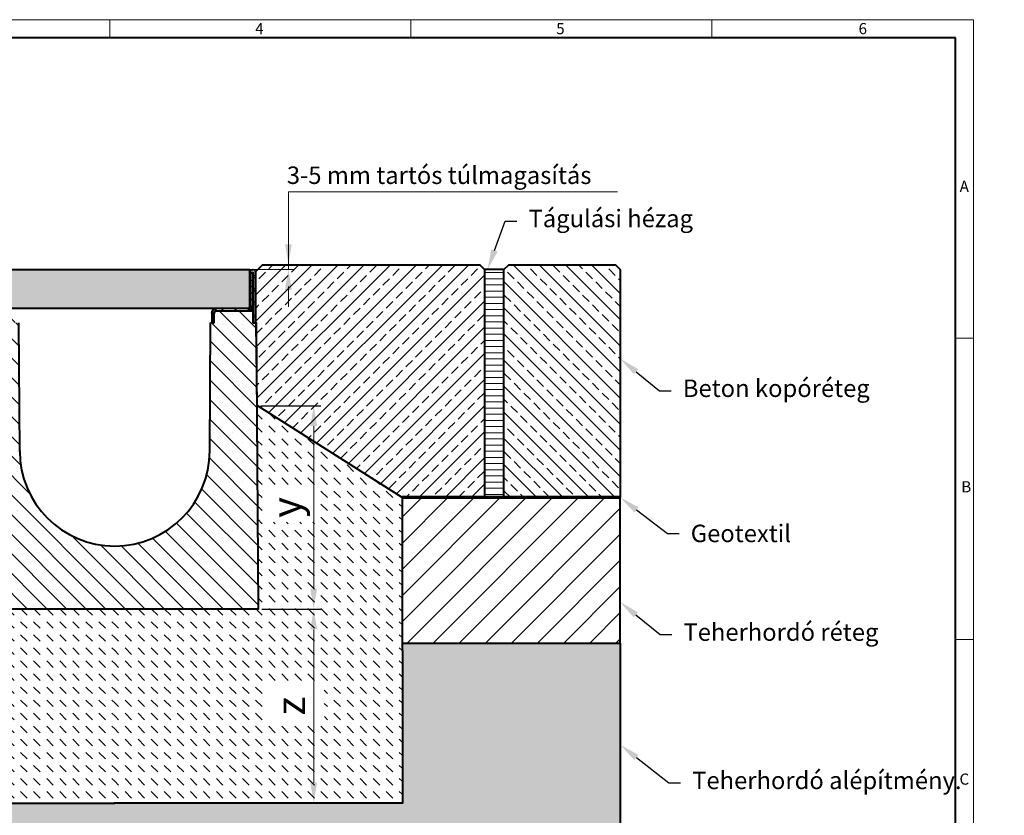
# Model space of a CAD drawing. Units: millimetres. Extents: x 0 to 3169, y 0 to 1260.
# Drawn here: x 798 to 1814, y 440 to 1260 of the extents above; entities that cross this region are included whole.
import ezdxf
from ezdxf import colors
from ezdxf.entities.mleader import LeaderData, LeaderLine
from ezdxf.math import Vec2, Vec3

# ---------------------------------------------------------------- set-up
doc = ezdxf.new("R2010")
doc.units = ezdxf.units.MM
doc.header["$LTSCALE"] = 15
doc.header["$PDSIZE"] = -1
doc.layers.get('0').update_dxf_attribs({"lineweight": 40})
doc.layers.get('Defpoints').update_dxf_attribs({"lineweight": 40})
for name, color, linetype, lineweight in [('HAURATON_ConstructionSite_Contour', 7, 'Continuous', 40), ('HAURATON_ConstructionSite_Hatching', 8, 'Continuous', 15), ('HAURATON_Dimensioning', 1, 'Continuous', 20), ('HAURATON_Frame_LOGO', 1, 'Continuous', 20), ('HAURATON_Product_Contour', 7, 'Continuous', 40), ('HAURATON_Product_Hatching', 1, 'Continuous', 15), ('HAURATON_ProductGrating_Contour', 7, 'Continuous', 40), ('HAURATON_ProductGrating_Hatching', 9, 'Continuous', 15)]:
    doc.layers.add(name, color=color, linetype=linetype, lineweight=lineweight)
doc.layers.add('HAURATON_Text_Macro', color=112, linetype='Continuous')
doc.styles.add('Hauraton_Platzhalter', font='arial.ttf', dxfattribs={"width": 0.948})
doc.styles.get("Standard").update_dxf_attribs({"font": 'arial.ttf'})
doc.dimstyles.new('Bem M1_6', dxfattribs={"dimscale": 6, "dimtxt": 5, "dimasz": 3.5, "dimexe": 1.25, "dimexo": 0.625, "dimgap": 0.825, "dimtad": 1, "dimtxsty": 'Hauraton_Platzhalter', "dimcen": 3.5, "dimclrd": 256, "dimclrt": 256, "dimazin": 0, "dimtfac": 1, "dimtmove": 0, "dimatfit": 3, "dimfxl": 1, "dimtfillclr": 256, "dimlwd": -1, "dimarcsym": 0})
pattern_1 = [(135, (684.513, 1157.818), (-13.47038, 9e-16), [9.525, -9.525])]

# ---------------------------------------------------------------- blocks, each defined once
blk = doc.blocks.new('*D3')
at = {"layer": 'Defpoints', "color": 0, "transparency": 16777216}
for p in [(1044.3, 652.2), (1101.4, 452.2), (1124.5, 452.2)]:
    blk.add_point(p, dxfattribs=at)
at = {"layer": 'HAURATON_Dimensioning', "color": 0, "lineweight": -2, "transparency": 16777216}
for p, q in [((1048, 652.2), (1108.9, 652.2)), ((1120.8, 452.2), (1093.9, 452.2))]:
    blk.add_line(p, q, dxfattribs=at)
at = {"layer": 'HAURATON_Dimensioning', "transparency": 16777216}
blk.add_line((1101.4, 631.2), (1101.4, 473.2), dxfattribs=at)
for points in [[(1097.9, 631.2), (1104.9, 631.2), (1101.4, 652.2)], [(1097.9, 473.2), (1104.9, 473.2), (1101.4, 452.2)]]:
    blk.add_solid(points, dxfattribs=at)
at = {"layer": 'HAURATON_Dimensioning', "transparency": 16777216, "insert": (1081.4, 552.2), "char_height": 30, "attachment_point": 5, "rotation": 90, "style": 'Hauraton_Platzhalter', "bg_fill": 3, "box_fill_scale": 1.1, "bg_fill_color": 256, "bg_fill_true_color": 13158600, "bg_fill_transparency": 0}
blk.add_mtext('z', dxfattribs=at)
blk = doc.blocks.new('*D4')
at = {"layer": 'Defpoints', "color": 0, "transparency": 16777216}
for p in [(1043, 861.8), (1101.4, 861.8), (1044.3, 652.2)]:
    blk.add_point(p, dxfattribs=at)
at = {"layer": 'HAURATON_Dimensioning', "color": 0, "lineweight": -2, "transparency": 16777216}
for p, q in [((1046.8, 861.8), (1108.9, 861.8)), ((1048, 652.2), (1108.9, 652.2))]:
    blk.add_line(p, q, dxfattribs=at)
at = {"layer": 'HAURATON_Dimensioning', "transparency": 16777216}
blk.add_line((1101.4, 673.2), (1101.4, 840.8), dxfattribs=at)
for points in [[(1097.9, 840.8), (1104.9, 840.8), (1101.4, 861.8)], [(1097.9, 673.2), (1104.9, 673.2), (1101.4, 652.2)]]:
    blk.add_solid(points, dxfattribs=at)
at = {"layer": 'HAURATON_Dimensioning', "transparency": 16777216, "insert": (1077, 757), "char_height": 30, "attachment_point": 5, "rotation": 90, "style": 'Hauraton_Platzhalter'}
blk.add_mtext('y', dxfattribs=at)
blk = doc.blocks.new('WBLOCK_FrameLogo_M15zu1')
at = {"linetype": 'Continuous'}
for p, q in [((4455, 3149.5), (0, 3149.5)), ((2227.5, 3149.5), (2227.5, 3103)), ((3003.6, 3149.5), (3003.6, 3103)), ((3779.8, 3103), (3779.8, 3149.5)), ((4455, 760.6), (4455, 3149.5)), ((4408.4, 2328.4), (4455, 2328.4)), ((4455, 1552.3), (4408.4, 1552.3))]:
    blk.add_line(p, q, dxfattribs=at)
at = {"linetype": 'Continuous', "lineweight": 40}
for p, q in [((4408.4, 3103), (46.6, 3103)), ((4408.4, 45), (4408.4, 3103))]:
    blk.add_line(p, q, dxfattribs=at)
at = {"char_height": 28.7, "attachment_point": 1, "style": 'Hauraton_Platzhalter'}
for s, insert in [('4', (2602.6, 3140.9)), ('5', (3378.8, 3140.9)), ('6', (4158.4, 3140.9)), ('A', (4419.1, 2734.3)), ('B', (4423.3, 1960.1)), ('C', (4418.6, 1206.7))]:
    blk.add_mtext(s, dxfattribs=dict(at, insert=insert))
blk = doc.blocks.new('cyc')
at = {"layer": 'HAURATON_Product_Hatching'}
h = blk.add_hatch(dxfattribs=at)
h.set_pattern_fill('ANSI31', color=256, scale=3)
h.set_pattern_definition([(45, (684.513, 1157.818), (-6.73519, 6.73519), [])])
h.paths.add_polyline_path([(2.6, 17.5), (2.6, 37.5), (2.6, 40.7), (2.6, 52.4, 1), (2.5, 52.4), (2.5, 0), (0, 0), (0, 52.4, -1), (5.1, 52.4), (5.1, 17.5, 0.414214), (7.6, 15), (40, 15, -0.414214), (45, 10), (45, 0), (42.5, 0), (42.5, 10, 0.414214), (40, 12.5), (7.6, 12.5, -0.413744)])
at = {"layer": 'HAURATON_Product_Contour'}
for p, q in [((0, 52.4), (0, 0)), ((2.5, 52.4), (2.5, 0)), ((2.6, 40.7), (2.6, 52.4)), ((5.1, 40.7), (5.1, 52.4)), ((2.6, 40.7), (2.6, 37.5)), ((5.1, 40.7), (5.1, 37.5)), ((2.6, 37.5), (2.6, 17.5)), ((5.1, 37.5), (5.1, 17.5)), ((40, 12.5), (2.5, 12.5)), ((2.5, 12.5), (2.5, 0)), ((7.6, 15), (40, 15)), ((2.5, 0), (0, 0)), ((0, 0), (2.5, 0)), ((42.5, 0), (42.5, 10)), ((45, 0), (42.5, 0)), ((45, 10), (45, 0)), ((45, 6.7), (45, 5.1)), ((45, 5.1), (45, 5.1))]:
    blk.add_line(p, q, dxfattribs=at)
for centre, radius, start, end in [((2.5, 52.4), 2.55, 117.3826, 180), ((2.5, 52.4), 2.55, 62.6174, 117.3826), ((2.5, 52.4), 0.05, 0, 180), ((2.5, 52.4), 2.55, 0, 62.6174), ((7.6, 17.5), 5, 180.0001, 269.908), ((7.6, 17.5), 2.5, 179.9999, 270), ((40, 10), 5, 0, 90), ((40, 10), 2.5, 0, 90)]:
    blk.add_arc(centre, radius, start, end, dxfattribs=at)

msp = doc.modelspace()

# ---------------------------------------------------------------- hatches: boundary and pattern name
at = {"layer": 'HAURATON_ConstructionSite_Hatching'}
h = msp.add_hatch(dxfattribs=at)
h.set_pattern_fill('ANSI33', color=256, scale=3)
h.set_pattern_definition([(45, (684.513, 1157.818), (-13.4704, 13.4704), []), (45, (697.983, 1157.818), (-13.4704, 13.4704), [9.525, -4.7625])])
h.paths.add_polyline_path([(1042.198, 947.244), (1041.227, 947.244), (1041.227, 999.929), (1048.542, 1007.244), (1272.627, 1007.244), (1277.627, 1002.244), (1277.627, 767.244), (1192.512, 767.244), (1042.512, 862.234)])
h = msp.add_hatch(dxfattribs=at)
h.set_pattern_fill('ANSI33', color=256, scale=3, angle=90)
h.set_pattern_definition([(135, (698.513, 1157.818), (-13.4704, -13.4704), []), (135, (698.513, 1171.288), (-13.4704, -13.4704), [9.525, -4.7625])])
h.paths.add_polyline_path([(1297.627, 1002.244), (1302.627, 1007.244), (1412.627, 1007.244), (1417.627, 1002.244), (1417.627, 767.244), (1297.627, 767.244)])
h = msp.add_hatch(dxfattribs=at)
h.set_pattern_fill('ANSI31', color=256, scale=2, angle=135)
h.set_pattern_definition([(180, (684.513, 1157.8176), (-4e-15, -6.35), [])])
h.paths.add_polyline_path([(1277.627, 1002.244), (1297.627, 1002.244), (1297.627, 767.244), (1277.627, 767.244)])
h = msp.add_hatch(dxfattribs=at)
h.set_pattern_fill('DASH', color=256, scale=3, angle=135)
h.set_pattern_definition(pattern_1)
h.paths.add_polyline_path([(896.127, 652.234), (747.997, 652.234), (749.461, 861.97), (600.057, 767.244), (600.057, 452.234), (896.127, 452.234)])
h.paths.add_polyline_path([(657.654, 695.17), (697.265, 695.17), (695.919, 754.519), (656.308, 754.519)], flags=16)
h = msp.add_hatch(dxfattribs=at)
h.set_pattern_fill('DASH', color=256, scale=3, angle=135)
h.set_pattern_definition(pattern_1)
h.paths.add_polyline_path([(1192.512, 767.244), (1043.018, 861.759), (1044.257, 652.234), (896.127, 652.234), (896.127, 452.234), (1192.512, 452.234)])
h.paths.add_polyline_path([(1112.523, 531.771), (1112.136, 572.76), (1050.315, 572.76), (1050.702, 531.771)], flags=16)
h.paths.add_polyline_path([(1104.395, 741.903), (1103.621, 774.385), (1053.336, 774.465), (1054.11, 741.984)], flags=16)
h = msp.add_hatch(dxfattribs=at)
h.set_pattern_fill('ANSI31', color=256, scale=6)
h.set_pattern_definition([(45, (684.513, 1154.818), (-13.4704, 13.4704), [])])
h.paths.add_polyline_path([(1192.512, 767.244), (1417.627, 767.244), (1417.627, 617.244), (1192.512, 617.244)])
h = msp.add_hatch(dxfattribs=at)
h.set_pattern_fill('AR-CONC', color=256, scale=0.18, angle=90)
h.set_pattern_definition([(140, (684.513, 1157.818), (2.86904, 32.79324), [3.429, -37.719]), (85, (684.513, 1157.818), (-34.3902, -6.3438), [2.7432, -30.1753]), (190.4514, (684.752, 1160.55), (-31.5212, 26.4494), [2.9142, -32.0562]), (136.184, (675.37, 1157.818), (7.5676, 48.7942), [5.1435, -56.5785]), (186.6356, (676, 1161.884), (-44.5367, 42.7327), [4.3713, -48.0844]), (81.184, (675.37, 1157.82), (-44.5367, 42.7327), [4.1148, -45.2628]), (111, (677.655, 1162.39), (18.40774, 27.2906), [3.429, -37.719]), (56, (677.655, 1162.39), (-33.1538, 11.1244), [2.7432, -30.1752]), (161.4514, (679.19, 1164.664), (-14.7461, 38.415), [2.9142, -32.0562]), (127.5, (684.513, 1157.818), (-15.21991, 0.55595), [0, -29.80944, 0, -30.6324, 0, -30.2895]), (97.5, (684.513, 1157.818), (-18.0325, 12.02754), [0, -17.46504, 0, -29.12364, 0, -11.5443]), (57.5, (684.513, 1147.622), (1.03117, 24.4063), [0, -11.43, 0, -35.6616, 0, -47.3202]), (47.5, (684.513, 1143.05), (-4.57677, 26.66325), [0, -14.859, 0, -23.68296, 0, -33.6042])])
h.paths.add_polyline_path([(600.057, 617.244), (374.627, 617.244), (374.627, 407.244), (896.127, 407.244), (896.127, 452.234), (600.057, 452.234)])
h.paths.add_polyline_path([(1417.627, 617.244), (1193.126, 617.244), (1192.842, 452.234), (896.127, 452.234), (896.127, 407.244), (1417.627, 407.244)])
at = {"layer": 'HAURATON_Product_Hatching'}
h = msp.add_hatch(dxfattribs=at)
h.set_pattern_fill('ANSI31', color=256, scale=3)
h.set_pattern_definition([(45, (651.899, 1077.145), (-6.7352, 6.7352), [])])
h.paths.add_polyline_path([(1038.627, 964.744), (1038.627, 984.778), (1038.627, 987.906), (1038.627, 999.694, -0.99999988), (1038.727, 999.694), (1038.727, 947.244), (1041.227, 947.244), (1041.227, 999.694, 1), (1036.127, 999.694), (1036.127, 964.744, -0.41421355), (1033.627, 962.244), (1001.227, 962.244, 0.41421361), (996.227, 957.244), (996.227, 947.244), (998.727, 947.244), (998.727, 957.244, -0.41421354), (1001.227, 959.744), (1033.635, 959.744, 0.41374358)])
h = msp.add_hatch(dxfattribs=at)
h.set_pattern_fill('SACNCR', color=256, scale=6, angle=90)
h.set_pattern_definition([(135, (684.513, 1157.818), (-10.1028, -10.1028), []), (135, (684.513, 1167.92), (-10.1028, -10.1028), [0, -14.2875])])
h.paths.add_polyline_path([(798.124, 814.555), (797.198, 947.244), (793.537, 947.244), (793.527, 947.244), (793.527, 957.244, 0.41421356), (791.027, 959.744), (753.527, 959.744), (753.527, 947.244), (750.057, 947.244), (747.997, 652.234), (896.127, 652.234), (896.127, 717.234, -0.41217026)])
h.paths.add_polyline_path([(1042.198, 947.244), (1041.227, 947.244), (1038.727, 947.244), (1038.727, 959.744), (1001.227, 959.744, 0.41421356), (998.727, 957.244), (998.727, 947.244), (995.057, 947.244), (994.13, 814.555, -0.41217026), (896.127, 717.234), (896.127, 652.234), (1044.257, 652.234)])
at = {"layer": 'HAURATON_ProductGrating_Hatching'}
h = msp.add_hatch(color=256, dxfattribs=at)
h.dxf.hatch_style = 1
h.paths.add_polyline_path([(1035.127, 1002.244), (757.127, 1002.244), (757.127, 962.744, 0.16227703), (758.627, 962.244), (791.027, 962.244), (1033.627, 962.244, 0.16227703), (1035.127, 962.744)])

# ---------------------------------------------------------------- linework, layer by layer
at = {"layer": 'HAURATON_ConstructionSite_Contour', "lineweight": 70}
msp.add_line((1417.627, 767.244), (1192.512, 767.244), dxfattribs=at)
at = {"layer": 'HAURATON_ConstructionSite_Contour'}
for p, q in [((1417.627, 617.244), (1417.627, 767.244)), ((1192.512, 617.244), (1417.627, 617.244))]:
    msp.add_line(p, q, dxfattribs=at)
for points in [[(1277.627, 767.244), (1192.512, 767.244), (1043.017, 862.234), (1042.198, 947.244), (1041.227, 947.244), (1041.227, 999.929), (1048.542, 1007.244), (1272.627, 1007.244), (1277.627, 1002.244)], [(1417.627, 767.244), (1297.627, 767.244), (1297.627, 1002.244), (1302.627, 1007.244), (1412.627, 1007.244), (1417.627, 1002.244)]]:
    msp.add_lwpolyline(points, close=True, dxfattribs=at)
msp.add_lwpolyline([(600.057, 767.244), (600.057, 767.244), (600.057, 452.234), (896.127, 452.234)], dxfattribs=at)
for p in [(1041.227, 956.43), (1041.227, 951.43), (1042.041, 947.244)]:
    msp.add_point(p, dxfattribs=at)
at = {"layer": 'HAURATON_Dimensioning'}
for p, q in [((1075.308, 1082.244), (1414.827, 1082.244)), ((1075.308, 1007.244), (1075.308, 1082.244)), ((1048.542, 1007.244), (1081.558, 1007.244)), ((1075.308, 1002.244), (1075.308, 1007.244)), ((1035.127, 1002.244), (1081.558, 1002.244)), ((1075.308, 984.744), (1075.308, 963.744))]:
    msp.add_line(p, q, dxfattribs=at)
for points in [[(1071.808, 1028.244), (1078.808, 1028.244), (1075.308, 1007.244)], [(1071.808, 981.244), (1078.808, 981.244), (1075.308, 1002.244)]]:
    msp.add_solid(points, dxfattribs=at)
at = {"layer": 'HAURATON_Product_Contour'}
for p, q in [((1038.727, 999.694), (1038.727, 947.244)), ((1041.227, 999.694), (1041.227, 947.244)), ((1036.127, 984.778), (1036.127, 964.744)), ((996.227, 957.244), (996.227, 947.244)), ((998.727, 947.244), (998.727, 957.244)), ((1033.627, 962.244), (1001.227, 962.244)), ((1001.227, 959.744), (1038.727, 959.744)), ((1038.727, 959.744), (1038.727, 947.244)), ((798.124, 814.555), (797.198, 947.244)), ((994.13, 814.555), (995.057, 947.244)), ((994.13, 814.555), (995.057, 947.244)), ((996.227, 953.965), (996.199, 952.348)), ((996.227, 952.347), (996.199, 952.348)), ((996.227, 947.244), (998.727, 947.244)), ((1038.727, 947.244), (1041.227, 947.244)), ((1041.227, 947.244), (1038.727, 947.244))]:
    msp.add_line(p, q, dxfattribs=at)
at = {"layer": 'HAURATON_Product_Contour', "color": 7, "linetype": 'Continuous', "lineweight": 25}
for p, q in [((998.717, 947.244), (995.057, 947.244)), ((995.057, 947.244), (998.717, 947.244)), ((1042.198, 947.244), (1041.227, 947.244)), ((1041.227, 947.244), (1042.198, 947.244))]:
    msp.add_line(p, q, dxfattribs=at)
at = {"layer": 'HAURATON_Product_Contour'}
msp.add_lwpolyline([(1297.627, 1002.244), (1277.627, 1002.244), (1277.627, 767.244), (1297.627, 767.244)], close=True, dxfattribs=at)
for centre, radius, start, end in [((1001.227, 957.244), 5, 90, 180), ((1001.227, 957.244), 2.5, 90, 180), ((1033.627, 964.744), 2.5, 269.999951, 0.000103), ((1033.627, 964.744), 5, 270.091954, 359.9999), ((896.127, 815.239), 98.003, 180, 0)]:
    msp.add_arc(centre, radius, start, end, dxfattribs=at)
at = {"layer": 'HAURATON_ProductGrating_Contour'}
msp.add_lwpolyline([(757.127, 1002.244), (1035.127, 1002.244), (1035.127, 962.244), (757.127, 962.244)], close=True, dxfattribs=at)

# ---------------------------------------------------------------- block references
at = {"layer": 'HAURATON_Product_Contour', "xscale": -1}
msp.add_blockref('cyc', (1041.227, 947.244), dxfattribs=at)

# ---------------------------------------------------------------- texts
at = {"layer": 'HAURATON_Text_Macro', "insert": (1073.645, 1108.473), "char_height": 18, "attachment_point": 1}
msp.add_mtext_dynamic_manual_height_columns('3-5 mm tartós túlmagasítás', width=474.21283, gutter_width=87.5, heights=[0], dxfattribs=at)

# ---------------------------------------------------------------- leaders
at = {"layer": 'HAURATON_Text_Macro'}
ml = msp.add_multileader_mtext('Standard', dxfattribs=at)
ml.set_content('Tágulási hézag', color=256)
ml.set_leader_properties()
ml.build(insert=Vec2(0, 0))
ml.multileader.update_dxf_attribs({"text_right_attachment_type": 6, "dogleg_length": 2, "arrow_head_size": 21, "scale": 6})
ctx = ml.context
ctx.base_point, ctx.scale, ctx.char_height, ctx.arrow_head_size, ctx.landing_gap_size, ctx.plane_origin = Vec3(1310.946, 1052.244), 6, 18, 21, 12, Vec3(1258.008, 1106.882)
ctx.right_attachment = 6
notes = []
notes.append((ctx, [(0, (1, 1, 0), (1298.946, 1052.244), (1, 0), 12, [(0, [(1280.627, 1002.244)], 0, [])])]))
ctx.mtext.insert, ctx.mtext.flow_direction = Vec3(1322.946, 1063.89), 5
ml = msp.add_multileader_mtext('Standard', dxfattribs=at)
ml.set_content('Beton kopóréteg', color=256)
ml.set_leader_properties()
ml.build(insert=Vec2(0, 0))
ml.multileader.update_dxf_attribs({"text_right_attachment_type": 6, "dogleg_length": 2, "arrow_head_size": 21, "scale": 6})
ctx = ml.context
ctx.base_point, ctx.scale, ctx.char_height, ctx.arrow_head_size, ctx.landing_gap_size, ctx.plane_origin = Vec3(1470.149, 877.213), 6, 18, 21, 12, Vec3(1417.627, 910.223)
ctx.right_attachment = 6
notes.append((ctx, [(0, (1, 1, 0), (1458.149, 877.213), (1, 0), 12, [(0, [(1417.627, 910.223)], 0, [])])]))
ctx.mtext.insert, ctx.mtext.width, ctx.mtext.flow_direction = Vec3(1482.149, 888.859), 281.22391, 5
ml = msp.add_multileader_mtext('Standard', dxfattribs=at)
ml.set_content('Geotextil', color=256)
ml.set_leader_properties()
ml.build(insert=Vec2(0, 0))
ml.multileader.update_dxf_attribs({"text_right_attachment_type": 6, "dogleg_length": 2, "arrow_head_size": 21, "scale": 5})
ctx = ml.context
ctx.base_point, ctx.scale, ctx.char_height, ctx.arrow_head_size, ctx.landing_gap_size, ctx.plane_origin = Vec3(1478.253, 730.076), 5, 18, 21, 12, Vec3(1422.009, 767.957)
ctx.right_attachment = 6
notes.append((ctx, [(0, (1, 1, 0), (1466.253, 730.076), (1, 0), 12, [(0, [(1417.627, 767.244)], 0, [])])]))
ctx.mtext.insert, ctx.mtext.width, ctx.mtext.flow_direction = Vec3(1490.253, 739.23), 268.32606, 5
ml = msp.add_multileader_mtext('Standard', dxfattribs=at)
ml.set_content('Teherhordó réteg', color=256)
ml.set_leader_properties()
ml.build(insert=Vec2(0, 0))
ml.multileader.update_dxf_attribs({"text_right_attachment_type": 6, "dogleg_length": 2, "arrow_head_size": 21, "scale": 6})
ctx = ml.context
ctx.base_point, ctx.scale, ctx.char_height, ctx.arrow_head_size, ctx.landing_gap_size, ctx.plane_origin = Vec3(1470.731, 625.848), 6, 18, 21, 12, Vec3(1417.292, 659.606)
ctx.right_attachment = 6
notes.append((ctx, [(0, (1, 1, 0), (1458.731, 625.848), (1, 0), 12, [(0, [(1417.292, 659.606)], 0, [])])]))
ctx.mtext.insert, ctx.mtext.width, ctx.mtext.flow_direction = Vec3(1482.731, 637.494), 251.6718, 5
ml = msp.add_multileader_mtext('Standard', dxfattribs=at)
ml.set_content('Teherhordó alépítmény.', color=256)
ml.set_leader_properties()
ml.build(insert=Vec2(0, 0))
ml.multileader.update_dxf_attribs({"dogleg_length": 2, "arrow_head_size": 21, "scale": 5})
ctx = ml.context
ctx.base_point, ctx.scale, ctx.char_height, ctx.arrow_head_size, ctx.landing_gap_size, ctx.plane_origin = Vec3(1479.727, 472.969), 5, 18, 21, 12, Vec3(1417.999, 513.479)
notes.append((ctx, [(0, (1, 1, 0), (1467.727, 472.969), (1, 0), 12, [(0, [(1417.627, 512.244)], 0, [])])]))
ctx.mtext.insert, ctx.mtext.width, ctx.mtext.flow_direction = Vec3(1491.727, 484.615), 271.64596, 5
for ctx, leaders in notes:
    for number, flags, end, landing, length, lines in leaders:
        leader = LeaderData()
        leader.index, (leader.has_last_leader_line, leader.has_dogleg_vector, leader.attachment_direction) = number, flags
        leader.last_leader_point, leader.dogleg_vector, leader.dogleg_length = Vec3(end), Vec3(landing), length
        for number, points, colour, breaks in lines:
            line = LeaderLine()
            line.index, line.vertices, line.color, line.breaks = number, Vec3.list(points), colors.encode_raw_color(colour), breaks
            leader.lines.append(line)
        ctx.leaders.append(leader)

# ---------------------------------------------------------------- next in the draw order: dimensions: what is measured, and where the dimension line sits
at = {"layer": 'HAURATON_Dimensioning'}
dim = msp.add_linear_dim(base=(1101.36, 452.234), p1=(1044.257, 652.234), p2=(1124.527, 452.234), angle=90, text='z', dimstyle='Bem M1_6', override={"dimtfill": 1}, dxfattribs=at)
dim.commit()
dim.dimension.update_dxf_attribs({"geometry": '*D3', "text_midpoint": (1101.36, 552.234), "dimtype": 128})

# ---------------------------------------------------------------- next in the draw order: linework, layer by layer
at = {"layer": 'HAURATON_ConstructionSite_Contour'}
msp.add_lwpolyline([(1192.512, 767.244), (1192.512, 767.244), (1192.842, 452.234), (895.673, 452.234)], dxfattribs=at)
at = {"layer": 'HAURATON_Product_Contour'}
for points in [[(1042.198, 947.244), (1044.257, 652.234), (747.997, 652.234), (749.742, 902.234)], [(1417.627, 617.244), (1417.627, 407.244), (896.127, 407.244)]]:
    msp.add_lwpolyline(points, dxfattribs=at)

# ---------------------------------------------------------------- next in the draw order: block references
at = {"layer": 'HAURATON_Frame_LOGO', "xscale": 0.4000000002, "yscale": 0.4000000002, "zscale": 0.4000000002}
msp.add_blockref('WBLOCK_FrameLogo_M15zu1', (0, 0), dxfattribs=at)

# ---------------------------------------------------------------- next in the draw order: dimensions: what is measured, and where the dimension line sits
at = {"layer": 'HAURATON_Dimensioning'}
dim = msp.add_linear_dim(base=(1101.36, 861.759), p1=(1044.257, 652.234), p2=(1043.018, 861.759), angle=90, text='y', dimstyle='Bem M1_6', dxfattribs=at)
dim.commit()
dim.dimension.update_dxf_attribs({"geometry": '*D4', "text_midpoint": (1101.36, 756.996), "dimtype": 128})

doc.saveas('drawing.dxf')
